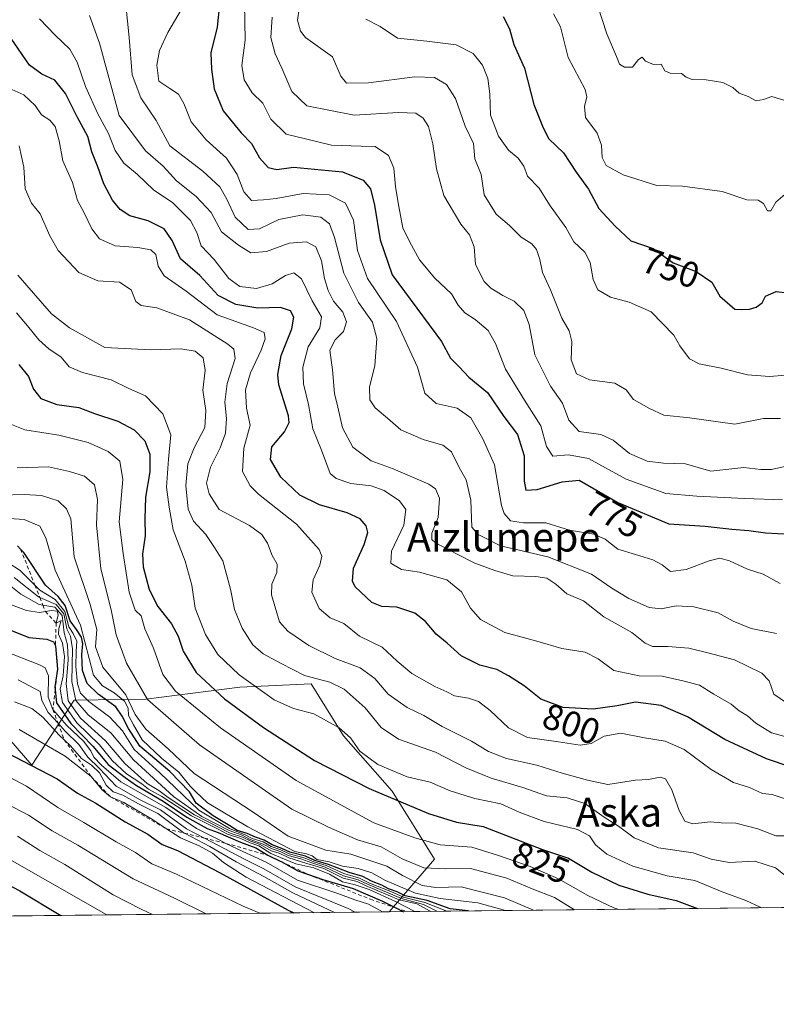
# Model space of a CAD drawing. Units: metres. Extents: x 573140 to 576568, y 4747328 to 4749679.
# Drawn here: x 575419 to 575628, y 4747328 to 4747601 of the extents above; entities that cross this region are included whole.
import ezdxf
from ezdxf.enums import TextEntityAlignment as Align

# ---------------------------------------------------------------- set-up
doc = ezdxf.new("R2010")
doc.units = ezdxf.units.M
doc.header["$MEASUREMENT"] = 0
doc.linetypes.add('DGN Style 2', pattern=[1.6480167562047852, 0.988810053722871, -0.6592067024819142])
for name, color, linetype, lineweight in [('Arbolado forestal CxS', 92, 'Continuous', 0), ('Comarca CxS', 21, 'Continuous', 0), ('Comunidad Autónoma CxS', 142, 'Continuous', 0), ('Curva de nivel maestra', 30, 'Continuous', 30), ('Curva de nivel normal', 30, 'Continuous', 0), ('Escarpado lineal', 30, 'DGN Style 2', 0), ('Espacio natural protegido CxS', 121, 'Continuous', 0), ('Municipio CxS', 4, 'Continuous', 0), ('Provincia CxS', 1, 'Continuous', 0), ('Roquedo CxS', 135, 'Continuous', 0), ('Rótulo de curva de nivel directora', 7, 'Continuous', 0), ('Texto cartográfico', 7, 'Continuous', 0)]:
    doc.layers.add(name, color=color, linetype=linetype, lineweight=lineweight)
doc.styles.add('Style-Arial', font='txt')

# ---------------------------------------------------------------- blocks, each defined once
blk = doc.blocks.new('*U12')
at = {"layer": 'Arbolado forestal CxS', "color": 92, "linetype": 'Continuous', "lineweight": 0}
blk.add_polyline3d([(576568.2300000004, 4747365.060000001, 810.9220999999961), (575521.0675999997, 4747353.6809, 870.170499999993), (575533.5661000004, 4747368.262, 831.2997000000032), (575521.8872999996, 4747387.128500001, 821.9429999999993), (575508.4117000002, 4747402.4014, 819.8016000000061), (575499.4278999995, 4747416.775900001, 814.8044999999984), (575479.6633000001, 4747415.877699999, 820.9536999999983), (575453.6719000004, 4747412.592499999, 835.0776999999945), (575433.8453000002, 4747412.284499999, 862.3842000000004), (575422.1659000004, 4747394.3167, 899.5678000000044), (575405.2311000006, 4747413.761499999, 889.9673999999941)], dxfattribs=at)

msp = doc.modelspace()

# ---------------------------------------------------------------- linework, layer by layer
at = {"layer": 'Arbolado forestal CxS', "color": 92, "linetype": 'Continuous', "lineweight": 0, "extrusion": (0.0556599893717824, 0.000604834270958894, 0.9984495980061477), "elevation": 35773.68049366518, "flags": 128}
msp.add_lwpolyline([(4740819.833141902, -626398.1769631384), (4740819.833141902, -626050.9408398556)], dxfattribs=at)
at = {"layer": 'Arbolado forestal CxS', "color": 92, "linetype": 'Continuous', "lineweight": 0}
msp.add_polyline3d([(575521.0676999995, 4747353.681, 870.1698999999935), (575533.5661000004, 4747368.262, 831.2997000000032), (575521.8872999996, 4747387.128500001, 821.9429999999993), (575508.4117000002, 4747402.4014, 819.8016000000061), (575499.4278999995, 4747416.775900001, 814.8044999999984), (575479.6633000001, 4747415.877699999, 820.9536999999983), (575453.6719000004, 4747412.592499999, 835.0776999999945), (575433.8453000002, 4747412.284499999, 862.3842000000004), (575422.1659000004, 4747394.3167, 899.5678000000044), (575405.2311000006, 4747413.761499999, 889.9673999999941)], dxfattribs=at)
at = {"layer": 'Comarca CxS', "color": 21, "linetype": 'Continuous', "lineweight": 0, "flags": 128}
msp.add_lwpolyline([(575901.6455505105, 4747357.8164581), (574600.9894160202, 4747343.681644756), (574600.9860081389, 4747343.682831498), (573433.5775843444, 4747330.996806589), (573165.150000557, 4747328.079982487), (573154.5920999993, 4748317.746), (573140.4700005561, 4749641.509982461), (574284.7888592005, 4749653.952374906), (574782.3801748462, 4749659.362738051), (574955.6176010012, 4749661.246362129), (574961.2285069401, 4749661.307388584), (576542.4300005818, 4749678.499982463), (576556.7958000008, 4748390.3429), (576559.6156308824, 4748137.495154538), (576568.2300005824, 4747365.059982486)], close=True, dxfattribs=at)
at = {"layer": 'Comunidad Autónoma CxS', "color": 142, "linetype": 'Continuous', "lineweight": 0, "flags": 128}
msp.add_lwpolyline([(575901.6455505105, 4747357.8164581), (574600.9894160202, 4747343.681644756), (574600.9860081389, 4747343.682831498), (573433.5775843444, 4747330.996806589), (573165.150000557, 4747328.079982487), (573154.5920999993, 4748317.746), (573140.4700005561, 4749641.509982461), (574284.7888592005, 4749653.952374906), (574782.3801748462, 4749659.362738051), (574955.6176010012, 4749661.246362129), (574961.2285069401, 4749661.307388584), (576542.4300005818, 4749678.499982463), (576556.7958000008, 4748390.3429), (576559.6156308824, 4748137.495154538), (576568.2300005824, 4747365.059982486)], close=True, dxfattribs=at)
at = {"layer": 'Curva de nivel maestra', "color": 30, "linetype": 'Continuous', "lineweight": 30, "flags": 128}
for points, elevation in [([(575474.0800000001, 4747604.870100001), (575473.3799999999, 4747598.6501), (575471.6399999997, 4747591.520099999), (575471.8099999996, 4747587.020099999), (575472.6200000001, 4747581.5101), (575475.0899999999, 4747575.4001), (575480.04, 4747569.350099999), (575482.9100000003, 4747566.4001), (575485.1100000005, 4747562.4301), (575487.5599999996, 4747559.720100001), (575489.9800000004, 4747559.200099999), (575494.5899999999, 4747559.800100001), (575508.0899999999, 4747558.590100001), (575513.8300000001, 4747556.280099999), (575515.8600000005, 4747553.860099999), (575516.9600000001, 4747549.300100001), (575518.54, 4747539.7601), (575521.8300000001, 4747530.020099999), (575535.4900000002, 4747511.5601), (575538, 4747506.9301), (575540.4199999999, 4747504.5801), (575543.0499999998, 4747501.7401), (575548.2800000003, 4747497.4801), (575552.79, 4747490.8201), (575556.5199999996, 4747485.840100001), (575558.3700000001, 4747479.890100001), (575558.3499999996, 4747472.920100001), (575558.8499999996, 4747470.420100001), (575561.9600000001, 4747470.620100001), (575568.8700000001, 4747472.700099999), (575573.6100000005, 4747473.1801), (575584.3099999996, 4747467.050100001), (575598.3899999997, 4747461.100099999), (575608.4500000002, 4747460.420100001), (575615.8899999997, 4747459.640100001), (575620.5899999999, 4747459.270099999), (575625.1500000004, 4747458.620100001), (575631.9500000002, 4747458.200099999)], 775), ([(575552.5800000001, 4747601.540100001), (575554.3499999996, 4747598.140100001), (575555.5599999996, 4747593.8201), (575558.4600000001, 4747587.220100001), (575561.0800000001, 4747577.1501), (575563.6399999997, 4747570.780099999), (575565.25, 4747567.720100001), (575569.2300000004, 4747563.780099999), (575572.7699999996, 4747558.460100001), (575576.2100000001, 4747553.800100001), (575579.0099999999, 4747548.360099999), (575583.5800000001, 4747543.520099999), (575587.9100000003, 4747539.4801), (575594.0999999996, 4747537.350099999), (575599.5899999999, 4747533.360099999), (575605.9800000004, 4747531.0001), (575610.2699999996, 4747528.040100001), (575612.5199999996, 4747524.090100001), (575616.7199999997, 4747520.550100001), (575618.5999999996, 4747520.470100001), (575620.7300000004, 4747520.520099999), (575622.6200000001, 4747521.050100001), (575624.29, 4747522.2601), (575625.2100000001, 4747524.100099999), (575628.0899999999, 4747525.4301), (575631.1900000004, 4747525.0601)], 750), ([(575632.2800000003, 4747393.770099999), (575625.4100000003, 4747396.0101), (575613.9500000002, 4747401.380100001), (575603.5499999998, 4747407.630100001), (575596.2599999999, 4747410.8201), (575589.2300000004, 4747411.700099999), (575584.1299999999, 4747410.690099999), (575577.5199999996, 4747409.8201), (575569.1600000003, 4747410.280099999), (575562.9600000001, 4747412.520099999), (575558.4100000003, 4747416.2501), (575554, 4747418.9801), (575550.8200000003, 4747420.7301), (575546.0700000003, 4747421.9801), (575540.9600000001, 4747424.540100001), (575537.0700000003, 4747428.0601), (575534.0099999999, 4747430.590100001), (575531.04, 4747434.040100001), (575528.0899999999, 4747436.340100001), (575523.1699999999, 4747438.0601), (575519.0300000003, 4747438.1801), (575516.1799999997, 4747439.350099999), (575511.5999999996, 4747443.6801), (575510.8399999999, 4747445.2601), (575511.1399999997, 4747448.800100001), (575514.1299999999, 4747455.4001), (575515.1399999997, 4747458.710100001), (575514.6600000003, 4747460.5601), (575512.9699999997, 4747462.520099999), (575509.3600000005, 4747464.190099999), (575501.7300000004, 4747466.3201), (575496.2599999999, 4747469.040100001), (575491, 4747474.050100001), (575488.1699999999, 4747478.9001), (575488.5199999996, 4747482.450099999), (575492.04, 4747486.540100001), (575493.3200000003, 4747489.140100001), (575493.1500000004, 4747491.0001), (575490.5, 4747499.620100001), (575490.2000000002, 4747502.420100001), (575491.1100000005, 4747507.6601), (575494.0899999999, 4747515.0601), (575494.6799999997, 4747518.300100001), (575493.75, 4747520.030099999), (575490.9199999999, 4747520.960100001), (575484.7100000001, 4747520.8301), (575478.5499999998, 4747521.8201), (575473.7400000002, 4747524.300100001), (575468.6500000004, 4747529.870100001), (575463.3099999996, 4747534.470100001), (575460.9299999997, 4747539.5601), (575458.7599999999, 4747542.770099999), (575454.3600000005, 4747545.0101), (575449.25, 4747546.340100001), (575446.54, 4747548.140100001), (575444.4600000001, 4747550.690099999), (575442.0199999996, 4747555.2601), (575440.3600000005, 4747559.9801), (575438.7800000003, 4747564.100099999), (575437.5999999996, 4747568.3301), (575434.6399999997, 4747573.7601), (575431.4600000001, 4747580.210100001), (575428.54, 4747583.970100001), (575424.8600000005, 4747585.620100001), (575421.4900000002, 4747588.130100001), (575416.3700000001, 4747595.4301)], 800), ([(575418.5, 4747505.2501), (575421.2400000002, 4747501.920100001), (575422.6399999997, 4747498.360099999), (575424.5999999996, 4747495.7601), (575429.0700000003, 4747494.110099999), (575435.1699999999, 4747493.280099999), (575439.4800000004, 4747491.640100001), (575445.9100000003, 4747489.520099999), (575450.4199999999, 4747487.100099999), (575453.3600000005, 4747484.0601), (575454.7800000003, 4747480.4101), (575454.7699999996, 4747475.540100001), (575453.6100000005, 4747468.470100001), (575453.3700000001, 4747462.470100001), (575453.5300000003, 4747457.8101), (575452.7400000002, 4747452.8201), (575452.9699999997, 4747449.210100001), (575454.6299999999, 4747442.890100001), (575457.04, 4747438.1801), (575460.7400000002, 4747433.370100001), (575462.6200000001, 4747430.0101), (575464, 4747425.850099999), (575467.5899999999, 4747419.9801), (575475.4400000004, 4747412.6801), (575486.2800000003, 4747404.690099999), (575500.3700000001, 4747395.620100001), (575515.4600000001, 4747387.8201), (575531.9400000004, 4747380.940099999), (575539.6900000004, 4747378.550100001), (575547.0499999998, 4747377.300100001), (575563.4400000004, 4747370.920100001), (575570.6200000001, 4747368.5801), (575577.1200000001, 4747364.6801), (575584.6200000001, 4747361.090100001), (575592.5599999996, 4747358.5701), (575600.4400000004, 4747356.8101), (575606.3225999996, 4747354.6075)], 825), ([(575542.9760999996, 4747353.919199999), (575542.8399999999, 4747353.940099999), (575537.9199999999, 4747354.5101), (575531.5199999996, 4747356.780099999), (575525.4800000004, 4747358.0801), (575523.25, 4747359.1801), (575520.7999999998, 4747360.0601), (575519.0300000003, 4747361.0701), (575516.1600000003, 4747362.210100001), (575513.7100000001, 4747363.420100001), (575509.9400000004, 4747364.530099999), (575504.25, 4747366.8301), (575500.4900000002, 4747367.9001), (575497.8799999999, 4747369.100099999), (575493.5700000003, 4747370.190099999), (575491.3600000005, 4747371.2401), (575488.6799999997, 4747372.190099999), (575486.4400000004, 4747373.5001), (575484.0199999996, 4747374.3201), (575481.7199999997, 4747375.4101), (575478.9600000001, 4747376.200099999), (575476.9500000002, 4747377.530099999), (575472.3200000003, 4747380.220100001), (575467.5999999996, 4747383.8101), (575465.7800000003, 4747386.9001), (575460.3399999999, 4747392.4901), (575452.04, 4747399.5101), (575448.8899999997, 4747404.4301), (575447.0899999999, 4747407.890100001), (575445.3899999997, 4747410.4801), (575440.4699999997, 4747413.920100001), (575437.4199999999, 4747416.890100001), (575436.1699999999, 4747420.460100001), (575435.9500000002, 4747424.970100001), (575436.2800000003, 4747427.920100001), (575435.8399999999, 4747429.7301), (575434.4900000002, 4747431.8301), (575432.7400000002, 4747434.2401), (575431.3499999996, 4747438.4801), (575429.4100000003, 4747440.9801), (575425.8700000001, 4747444.130100001), (575419.9199999999, 4747453.1501), (575419.0300000003, 4747454.090100001), (575418.1399999997, 4747455.030099999)], 850), ([(575412.2599999999, 4747433.220100001), (575421.2599999999, 4747429.6601), (575426.3200000003, 4747429.130100001), (575428.0899999999, 4747428.450099999), (575428.6799999997, 4747427.290100001), (575429.2599999999, 4747420.840100001), (575428.5300000003, 4747415.9301), (575428.6069, 4747415.1799), (575428.9800000004, 4747411.540100001), (575432.9400000004, 4747405.840100001), (575438.9900000002, 4747399.5601), (575443.2300000004, 4747394.460100001), (575447.9800000004, 4747390.880100001), (575451.1100000005, 4747388.6801), (575458.4600000001, 4747384.360099999), (575465, 4747379.9101), (575470.6100000005, 4747376.780099999), (575473.7300000004, 4747375.620100001), (575479.8799999999, 4747372.950099999), (575484.0899999999, 4747371.390100001), (575487.4600000001, 4747369.360099999), (575490.8899999997, 4747367.7501), (575491.1645000001, 4747367.597200001), (575495.79, 4747365.020099999), (575498.6695999998, 4747364.025599999), (575502.7100000001, 4747362.630100001), (575511.0700000003, 4747360.1601), (575519.1399999997, 4747356.620100001), (575522.8651000002, 4747354.782500001), (575525.0111999996, 4747353.723900001)], 875), ([(575412.5800000001, 4747399.0801), (575429.1900000004, 4747390.5101), (575434.7300000004, 4747386.5601), (575439.8899999997, 4747383.7501), (575447.9900000002, 4747378.600099999), (575454.2000000002, 4747375.200099999), (575458.2400000002, 4747372.350099999), (575462.4500000002, 4747370.690099999), (575474.0999999996, 4747364.5801), (575493.0599999996, 4747354.130100001), (575494.6525999998, 4747353.393999999)], 900), ([(575399.1699999999, 4747369.7501), (575418.8200000003, 4747359.470100001), (575430.1710000001, 4747352.693299999)], 925), ([(575525.0111999996, 4747353.723900001), (575525.0115999999, 4747353.7237)], 875), ([(575542.9776999997, 4747353.9189), (575542.9760999996, 4747353.919199999)], 850), ([(575606.3225999996, 4747354.6075), (575606.3230999997, 4747354.6073)], 825)]:
    msp.add_lwpolyline(points, dxfattribs=dict(at, elevation=elevation))
at = {"layer": 'Curva de nivel normal', "color": 30, "linetype": 'Continuous', "lineweight": 0, "flags": 128}
for points, elevation in [([(575630.2000000002, 4747578.350000001), (575626.9600000001, 4747579.449999999), (575624.5800000001, 4747578.550000001), (575622.5599999996, 4747578.199999999), (575620.4000000004, 4747579.42), (575617.8700000001, 4747580.34), (575616.1299999999, 4747581.859999999), (575613.3600000005, 4747583.279999999), (575608.7300000004, 4747584), (575604.8300000001, 4747584.08), (575603.2199999997, 4747584.779999999), (575601.9100000003, 4747585.82), (575598.7400000002, 4747585.850000001), (575597.3399999999, 4747586.550000001), (575596.2999999998, 4747588.359999999), (575594.1900000004, 4747588.25), (575591.9800000004, 4747589.220000001), (575591.0300000003, 4747590.34), (575590.0199999996, 4747589.689999999), (575588.3799999999, 4747587.57), (575586.1299999999, 4747587.5), (575584.75, 4747588.359999999), (575583.9299999997, 4747590.460000001), (575581.2599999999, 4747596.789999999), (575576.3899999997, 4747611.9)], 740), ([(575628.1699999999, 4747430.710000001), (575621.2300000004, 4747432.08), (575616.2199999997, 4747434.180000001), (575612.0899999999, 4747436.480000001), (575605.2999999998, 4747438.109999999), (575600.4299999997, 4747438.380000001), (575596.25, 4747437.59), (575593.0099999999, 4747437.930000001), (575587.3499999996, 4747440.439999999), (575582.6200000001, 4747443.32), (575576.9800000004, 4747447.130000001), (575564.9600000001, 4747451.970000001), (575551.8200000003, 4747455.050000001), (575545.6200000001, 4747458.130000001), (575543.9400000004, 4747460.220000001), (575543.6100000005, 4747467.680000001), (575542.3099999996, 4747473.27), (575540.4000000004, 4747476.689999999), (575538.2800000003, 4747480.99), (575535.8499999996, 4747482.91), (575530.4500000002, 4747484.480000001), (575524.2199999997, 4747487.130000001), (575520.5599999996, 4747490.359999999), (575517.1100000005, 4747493.26), (575515.6600000003, 4747495.460000001), (575515.6200000001, 4747499.060000001), (575517.0899999999, 4747504.800000001), (575517.6399999997, 4747512.41), (575516.3899999997, 4747516.960000001), (575512.5, 4747522.390000001), (575508.4400000004, 4747530.470000001), (575505.9299999997, 4747540.390000001), (575504.4900000002, 4747544.140000001), (575502.0800000001, 4747545.980000001), (575497.1200000001, 4747546.680000001), (575490.4699999997, 4747545.380000001), (575485.1500000004, 4747542.779999999), (575482.0199999996, 4747542.59), (575478.4500000002, 4747546), (575476.1200000001, 4747551.01), (575474.1900000004, 4747554.369999999), (575469.4199999999, 4747558.76), (575460.2800000003, 4747565.779999999), (575456.5599999996, 4747572.779999999), (575452.3399999999, 4747579.02), (575449.9199999999, 4747585.369999999), (575449.0999999996, 4747595.779999999), (575448.1900000004, 4747604.82)], 785), ([(575629.2300000004, 4747444.560000001), (575624.5599999996, 4747447.210000001), (575620.2300000004, 4747448.58), (575615.2300000004, 4747450.83), (575612.5599999996, 4747451.59), (575609.5599999996, 4747450.850000001), (575603.2300000004, 4747448.42), (575598.8899999997, 4747447.9), (575596.5599999996, 4747449.730000001), (575594, 4747451.17), (575589.2100000001, 4747452.609999999), (575584.2699999996, 4747454.050000001), (575580.8200000003, 4747456.859999999), (575577.6699999999, 4747458.25), (575570.9299999997, 4747459.380000001), (575564.4000000004, 4747461.42), (575558.2400000002, 4747461.380000001), (575554.6200000001, 4747461.960000001), (575552.8200000003, 4747463.92), (575552.0800000001, 4747466.189999999), (575550.1600000003, 4747477.42), (575546.9400000004, 4747484.65), (575543.6399999997, 4747490.42), (575539.8600000005, 4747493.15), (575534.0499999998, 4747494.42), (575530.8799999999, 4747497.27), (575528.8600000005, 4747504.5), (575523.0499999998, 4747517.130000001), (575515, 4747529), (575512.29, 4747536.800000001), (575511.1699999999, 4747545.130000001), (575508.9500000002, 4747549.859999999), (575504.4400000004, 4747552.199999999), (575497.25, 4747552.560000001), (575489.7300000004, 4747551.140000001), (575486.2300000004, 4747550.76), (575482.9100000003, 4747550.59), (575480.8300000001, 4747552.980000001), (575478.9199999999, 4747557.84), (575475.9699999997, 4747562.359999999), (575470.3799999999, 4747567.369999999), (575466.2000000002, 4747572.359999999), (575464.2400000002, 4747577.460000001), (575462.7400000002, 4747580.050000001), (575460.2999999998, 4747581.630000001), (575457.25, 4747583.640000001), (575456.7100000001, 4747588.039999999), (575457.5, 4747592.15), (575459.7599999999, 4747597.119999999), (575464.3799999999, 4747604.970000001)], 780), ([(575481.0099999999, 4747605.119999999), (575481.1299999999, 4747595), (575480.2699999996, 4747587.980000001), (575480.8600000005, 4747583.980000001), (575483.1399999997, 4747580.42), (575486.04, 4747577.529999999), (575488.29, 4747573.17), (575492.5499999998, 4747568.949999999), (575497.8499999996, 4747567.67), (575505.0599999996, 4747565.9), (575513.25, 4747565.65), (575517.1100000005, 4747565.57), (575520.8200000003, 4747563.050000001), (575522.3499999996, 4747559.609999999), (575522.7300000004, 4747554.460000001), (575523.6500000004, 4747549.460000001), (575524.7599999999, 4747543.08), (575526.6600000003, 4747539.26), (575529.4100000003, 4747534.220000001), (575533.6200000001, 4747529.08), (575538.2300000004, 4747524.789999999), (575540.0899999999, 4747521.65), (575541.9400000004, 4747519.5), (575544.8099999996, 4747517.710000001), (575548.3899999997, 4747514.630000001), (575550.4500000002, 4747511.02), (575553.2400000002, 4747503.930000001), (575558.4400000004, 4747495.300000001), (575563.0199999996, 4747488.230000001), (575564.5999999996, 4747482.52), (575566.2999999998, 4747479.84), (575570.6799999997, 4747480.25), (575576.1399999997, 4747479.180000001), (575586.6100000005, 4747473.49), (575597.5599999996, 4747469.51), (575606.1900000004, 4747468.779999999), (575619.4199999999, 4747468.15), (575629.8600000005, 4747467.76)], 770), ([(575629.3399999999, 4747490.26), (575624.6100000005, 4747490.27), (575616.6600000003, 4747488.74), (575604.1399999997, 4747490.480000001), (575597.04, 4747491.189999999), (575593.0300000003, 4747493.039999999), (575588.6399999997, 4747495.550000001), (575586.6399999997, 4747498.220000001), (575583.4400000004, 4747500.01), (575576.4199999999, 4747500.99), (575572.8399999999, 4747502.67), (575571.4199999999, 4747506.49), (575571.5800000001, 4747511.539999999), (575570.8200000003, 4747514.51), (575568.8399999999, 4747518.07), (575565.7000000002, 4747525.930000001), (575563.4500000002, 4747530.680000001), (575562.6900000004, 4747534.25), (575561.79, 4747537.02), (575560.5199999996, 4747538.600000001), (575557.5199999996, 4747540.5), (575554.2999999998, 4747543.710000001), (575550.6299999999, 4747546.859999999), (575547.3300000001, 4747552.15), (575546.4400000004, 4747557.800000001), (575544.7400000002, 4747562.189999999), (575544.3200000003, 4747566.369999999), (575542.0899999999, 4747571.189999999), (575539.3899999997, 4747578.9), (575536.9199999999, 4747582.699999999), (575533.5599999996, 4747584.66), (575528.1299999999, 4747584.83), (575515.2699999996, 4747583.180000001), (575509.1699999999, 4747583.130000001), (575507.6799999997, 4747585.02), (575505.3399999999, 4747590.380000001), (575497.9000000004, 4747595.779999999), (575496.4800000004, 4747597.5), (575495.6600000003, 4747600.529999999), (575496.1200000001, 4747603.66)], 760), ([(575632.5599999996, 4747401.66), (575626.79, 4747403.279999999), (575622.4500000002, 4747405.92), (575620.2100000001, 4747407.9), (575617.9000000004, 4747409.300000001), (575615.7100000001, 4747411.199999999), (575610.9000000004, 4747413.970000001), (575606.9199999999, 4747416.390000001), (575602.3200000003, 4747417.619999999), (575596.5599999996, 4747418.960000001), (575590.2000000002, 4747419.01), (575583.1500000004, 4747420.480000001), (575578.8300000001, 4747423.730000001), (575575.2999999998, 4747425.560000001), (575568.8300000001, 4747426.560000001), (575561.9000000004, 4747428.65), (575553.04, 4747431.060000001), (575546.2699999996, 4747434.600000001), (575543.4900000002, 4747437.74), (575541.0700000003, 4747442.32), (575537, 4747445.58), (575529.4600000001, 4747447.76), (575524.4199999999, 4747448.49), (575521.4500000002, 4747450.180000001), (575521.7100000001, 4747453.560000001), (575525.1200000001, 4747460.699999999), (575525.6299999999, 4747465.050000001), (575523.8799999999, 4747467.5), (575519.6600000003, 4747470.34), (575516.0099999999, 4747471.609999999), (575510.4400000004, 4747472.25), (575506.3399999999, 4747473.680000001), (575504.7400000002, 4747475.060000001), (575502.2599999999, 4747481.460000001), (575499.8600000005, 4747487.380000001), (575498.6900000004, 4747494.17), (575497.3600000005, 4747499.859999999), (575497.0999999996, 4747504.470000001), (575498.6200000001, 4747510.119999999), (575501.79, 4747515.380000001), (575502.2599999999, 4747518.449999999), (575499.7000000002, 4747522.800000001), (575496.7699999996, 4747528.91), (575494.5999999996, 4747530.59), (575492.3399999999, 4747529.859999999), (575488.5999999996, 4747527.57), (575484.3399999999, 4747526.279999999), (575479.7000000002, 4747526.800000001), (575476.6500000004, 4747529.02), (575472.6200000001, 4747534.26), (575468.9800000004, 4747538.100000001), (575467.8099999996, 4747541.800000001), (575466.0499999998, 4747545.039999999), (575461.1200000001, 4747550), (575455.8099999996, 4747553.58), (575451.3399999999, 4747557.77), (575447.6100000005, 4747560.980000001), (575445.1500000004, 4747564.430000001), (575443.3399999999, 4747569.16), (575440.4299999997, 4747574.65), (575437.0300000003, 4747582.199999999), (575434.7100000001, 4747588.960000001), (575432.6200000001, 4747592.49), (575428.6100000005, 4747596.380000001), (575424.2199999997, 4747600.92)], 795), ([(575438.0499999998, 4747601.83), (575440.8700000001, 4747594.15), (575446.2699999996, 4747574.130000001), (575453.5999999996, 4747564.380000001), (575458.4500000002, 4747560.130000001), (575462.1900000004, 4747556.039999999), (575467.6299999999, 4747551.680000001), (575471.7599999999, 4747547.310000001), (575474.6100000005, 4747541.949999999), (575479.29, 4747538.26), (575482.7699999996, 4747536.09), (575487.0700000003, 4747536.529999999), (575493.3799999999, 4747538.800000001), (575498.1600000003, 4747539.189999999), (575500.7300000004, 4747537.83), (575502.3399999999, 4747533.92), (575503.1600000003, 4747529.060000001), (575504.1200000001, 4747525.67), (575505.6200000001, 4747522.74), (575508.1799999997, 4747519.680000001), (575509.2400000002, 4747517.039999999), (575508.3499999996, 4747514.380000001), (575506.04, 4747512.08), (575504.6299999999, 4747509.15), (575505.3200000003, 4747503.720000001), (575505.8600000005, 4747497.140000001), (575506.8099999996, 4747493.359999999), (575508.1399999997, 4747487.689999999), (575510.9900000002, 4747482.33), (575516.0700000003, 4747478.5), (575522.1200000001, 4747476.34), (575532.0199999996, 4747472.08), (575533.8300000001, 4747470.789999999), (575534.9500000002, 4747468.189999999), (575534.5899999999, 4747462.869999999), (575532.79, 4747458.550000001), (575532.8600000005, 4747456.74), (575533.8300000001, 4747455.869999999), (575539.8600000005, 4747452.730000001), (575544.7400000002, 4747450.210000001), (575550.2300000004, 4747448.199999999), (575555.2400000002, 4747446.66), (575561.5700000003, 4747446.560000001), (575564.6600000003, 4747446.029999999), (575567.1200000001, 4747444.369999999), (575570.1799999997, 4747441.76), (575574.8200000003, 4747439.74), (575580.3899999997, 4747435.32), (575588.1399999997, 4747431.060000001), (575591.8300000001, 4747428.09), (575593.9000000004, 4747427.16), (575598.1500000004, 4747427.180000001), (575603.9800000004, 4747426.65), (575608.7999999998, 4747425.470000001), (575616.6100000005, 4747423.439999999), (575624.1299999999, 4747419.75), (575626.1600000003, 4747417.600000001), (575627.4900000002, 4747413.960000001), (575632.7699999996, 4747410.310000001)], 790), ([(575630.5599999996, 4747476.960000001), (575626.8600000005, 4747476.140000001), (575623.9199999999, 4747476.15), (575619.1399999997, 4747476.67), (575610.0700000003, 4747475.65), (575603.0499999998, 4747477.75), (575596.9500000002, 4747477.880000001), (575592.3799999999, 4747478.460000001), (575587.5099999999, 4747480.600000001), (575583.0499999998, 4747484.220000001), (575579.5700000003, 4747485.800000001), (575573.5899999999, 4747486.680000001), (575570.7000000002, 4747489.83), (575568.9900000002, 4747494.539999999), (575565.6600000003, 4747499.230000001), (575561.3600000005, 4747507.869999999), (575559.7699999996, 4747516.300000001), (575558.2599999999, 4747520.16), (575555.5700000003, 4747522.789999999), (575552.4500000002, 4747524.34), (575549.2000000002, 4747526.350000001), (575547.2999999998, 4747528.210000001), (575544.8799999999, 4747532.859999999), (575544.54, 4747537.779999999), (575543.2300000004, 4747541.119999999), (575540.8600000005, 4747544.060000001), (575536.1399999997, 4747552.029999999), (575534.1600000003, 4747559.380000001), (575533.0999999996, 4747566.32), (575531.9299999997, 4747571.060000001), (575530.4699999997, 4747573.439999999), (575528.4299999997, 4747574.76), (575523.5899999999, 4747574.949999999), (575511.3600000005, 4747574.279999999), (575498.2199999997, 4747576.83), (575494.04, 4747580.800000001), (575491.3300000001, 4747587.26), (575489.4299999997, 4747591.199999999), (575488.2800000003, 4747595.75), (575488.6600000003, 4747601.33)], 765), ([(575630.8099999996, 4747502.220000001), (575626.2699999996, 4747501.880000001), (575620.1900000004, 4747502.359999999), (575612.9199999999, 4747504.17), (575606.8300000001, 4747505.41), (575604.1699999999, 4747506.75), (575601.4699999997, 4747510.380000001), (575599.79, 4747513.369999999), (575593.54, 4747519.75), (575587.4600000001, 4747522.439999999), (575582.2599999999, 4747523.83), (575578.8099999996, 4747525.91), (575577.4400000004, 4747528.76), (575576.6399999997, 4747533.460000001), (575575.1399999997, 4747536.310000001), (575572.1600000003, 4747539.210000001), (575569.8899999997, 4747543.100000001), (575565.3499999996, 4747549.439999999), (575562.5499999998, 4747554), (575559.3300000001, 4747557.350000001), (575558.3300000001, 4747560.109999999), (575556.6799999997, 4747562.34), (575554.04, 4747564.51), (575551.3099999996, 4747568.460000001), (575549.0599999996, 4747574.199999999), (575548.8399999999, 4747580.130000001), (575548.3700000001, 4747584.41), (575546.8399999999, 4747588.08), (575544.2800000003, 4747591.350000001), (575539.5899999999, 4747593.699999999), (575531.4000000004, 4747594.720000001), (575523.3700000001, 4747595.539999999), (575518.5700000003, 4747598.82), (575514.5700000003, 4747600.83)], 755), ([(575566.5, 4747602.34), (575568.4600000001, 4747598.699999999), (575570.5899999999, 4747590.17), (575575.2599999999, 4747581.34), (575575.6799999997, 4747579.32), (575575.0599999996, 4747576.619999999), (575575.3899999997, 4747573.619999999), (575578.5899999999, 4747569.26), (575579.8099999996, 4747565.91), (575580.0099999999, 4747562.51), (575581.0800000001, 4747560.289999999), (575585.7400000002, 4747557.689999999), (575595.0599999996, 4747554.779999999), (575602.1900000004, 4747554.550000001), (575613.2199999997, 4747553.100000001), (575620, 4747550.779999999), (575623.1200000001, 4747550.689999999), (575624.5999999996, 4747549.83), (575625.6900000004, 4747547.789999999), (575626.6200000001, 4747547.77), (575628, 4747550.140000001), (575632.54, 4747554.060000001)], 745), ([(575630.9199999999, 4747384.890000001), (575626.9900000002, 4747386.140000001), (575624.2999999998, 4747386.480000001), (575620.7300000004, 4747388.109999999), (575616.2699999996, 4747389.460000001), (575610.1200000001, 4747393.109999999), (575602.6500000004, 4747398.640000001), (575597.3600000005, 4747400.949999999), (575591.6699999999, 4747401.850000001), (575585.1299999999, 4747403.15), (575580.5599999996, 4747402.32), (575576.9000000004, 4747400.279999999), (575573.9000000004, 4747399.779999999), (575567.8399999999, 4747400.779999999), (575559.29, 4747401.99), (575554.0599999996, 4747404.640000001), (575549, 4747409.4), (575545.7400000002, 4747411.939999999), (575542.9400000004, 4747412.859999999), (575539.1299999999, 4747413.460000001), (575536.9400000004, 4747414.600000001), (575533.6600000003, 4747416.08), (575527.3399999999, 4747419.640000001), (575523.2000000002, 4747423.07), (575519.0499999998, 4747426.970000001), (575512.7699999996, 4747430.01), (575508.5099999999, 4747433.52), (575504.7400000002, 4747435.119999999), (575501.6299999999, 4747437.65), (575499.5999999996, 4747442.180000001), (575500, 4747445.630000001), (575501.8200000003, 4747449.66), (575502.3799999999, 4747452.140000001), (575501.6799999997, 4747454.029999999), (575495.3799999999, 4747461.029999999), (575484.8899999997, 4747469.34), (575482.54, 4747471.66), (575480.4500000002, 4747475.600000001), (575480.8300000001, 4747482.050000001), (575482.5700000003, 4747488.460000001), (575481.5700000003, 4747493.130000001), (575481.2199999997, 4747498.180000001), (575482.6200000001, 4747502.869999999), (575485.6299999999, 4747509.189999999), (575486.7199999997, 4747512.34), (575486.4699999997, 4747514.029999999), (575483.5, 4747515.4), (575473.4000000004, 4747518.99), (575464.7999999998, 4747525.49), (575458.79, 4747529.800000001), (575457.0599999996, 4747532.470000001), (575456.4900000002, 4747535.640000001), (575455.0899999999, 4747536.980000001), (575451.4900000002, 4747537.619999999), (575445.1500000004, 4747538.09), (575440.8200000003, 4747540.050000001), (575438.7100000001, 4747542.74), (575436.6200000001, 4747547.24), (575434.7800000003, 4747550.600000001), (575433.3799999999, 4747555.59), (575430.7300000004, 4747561.600000001), (575429.7000000002, 4747567.15), (575428.5999999996, 4747571.08), (575427.0899999999, 4747572.869999999), (575424.8300000001, 4747574.380000001), (575423.0499999998, 4747576.930000001), (575419.9600000001, 4747579.850000001), (575414.9199999999, 4747582.109999999)], 805), ([(575630.5599999996, 4747374.710000001), (575627.9900000002, 4747374.710000001), (575623, 4747376.66), (575617, 4747378.199999999), (575612.8899999997, 4747378.350000001), (575609.8300000001, 4747378.619999999), (575605.0300000003, 4747378.09), (575602.8700000001, 4747378.800000001), (575601.2599999999, 4747381.76), (575599.2199999997, 4747387.42), (575597.5199999996, 4747390.52), (575596.0099999999, 4747390.980000001), (575592.8200000003, 4747390.34), (575589.2100000001, 4747390.17), (575581.5599999996, 4747388.980000001), (575575.9000000004, 4747390.17), (575568.9000000004, 4747392.08), (575561.8799999999, 4747394.32), (575553.4600000001, 4747396.09), (575548.5, 4747398.08), (575543.7999999998, 4747400.890000001), (575535.6600000003, 4747404.960000001), (575530.6200000001, 4747408.039999999), (575525.9600000001, 4747410.210000001), (575520.75, 4747413.99), (575517.04, 4747418.289999999), (575513, 4747421.25), (575506.1100000005, 4747423.859999999), (575498.7699999996, 4747427.380000001), (575492.9699999997, 4747431.390000001), (575490.6900000004, 4747433.980000001), (575488.4199999999, 4747441.480000001), (575488.5199999996, 4747444.439999999), (575489.9699999997, 4747447.600000001), (575490.0199999996, 4747449.91), (575488.6200000001, 4747452.380000001), (575487.3799999999, 4747455.789999999), (575485.79, 4747458.180000001), (575482.3300000001, 4747460.600000001), (575474.0199999996, 4747465.100000001), (575471.1699999999, 4747469.42), (575470.4600000001, 4747472.34), (575471.54, 4747476.82), (575474.2300000004, 4747482.109999999), (575475.7699999996, 4747486.189999999), (575476.0099999999, 4747490.26), (575475.5199999996, 4747494.810000001), (575476.1600000003, 4747499.980000001), (575478.3700000001, 4747506.890000001), (575478.0499999998, 4747509.430000001), (575476.3799999999, 4747510.84), (575465.7400000002, 4747517.539999999), (575456.7300000004, 4747520.939999999), (575452.3799999999, 4747521.529999999), (575450.9600000001, 4747522.680000001), (575449.6399999997, 4747525.880000001), (575446.4000000004, 4747528.050000001), (575440.3700000001, 4747528.34), (575435.1399999997, 4747530.680000001), (575429.3799999999, 4747536.800000001), (575427.1100000005, 4747540.859999999), (575424.4800000004, 4747546.91), (575422.0499999998, 4747549.92), (575420.2999999998, 4747553.84), (575419.9299999997, 4747559.84), (575418.6500000004, 4747565.76)], 810), ([(575418.2599999999, 4747529.930000001), (575427.5899999999, 4747519.210000001), (575432.5700000003, 4747515.32), (575442.3799999999, 4747509.939999999), (575455.0999999996, 4747509.32), (575463.3300000001, 4747509.560000001), (575467.3799999999, 4747508.939999999), (575469.54, 4747507.100000001), (575470.1299999999, 4747503.680000001), (575469.4199999999, 4747498.140000001), (575470.3200000003, 4747492.49), (575470, 4747487.800000001), (575467.0300000003, 4747482.130000001), (575465.2800000003, 4747477.689999999), (575464.7400000002, 4747471.720000001), (575465.4400000004, 4747465.119999999), (575466.9000000004, 4747461.810000001), (575470.2999999998, 4747458.16), (575472.7300000004, 4747454.550000001), (575474.9699999997, 4747450.83), (575477.0999999996, 4747443.050000001), (575478.2599999999, 4747437.42), (575480.3799999999, 4747432.199999999), (575483.2800000003, 4747427.57), (575486.1799999997, 4747425.08), (575491.1799999997, 4747422.42), (575497.5599999996, 4747419.130000001), (575504.5599999996, 4747417.27), (575508.5899999999, 4747415.32), (575514.4100000003, 4747410.15), (575518.79, 4747404.730000001), (575523.6200000001, 4747401.480000001), (575533.8200000003, 4747397.890000001), (575542.2400000002, 4747393.560000001), (575549.2599999999, 4747390.720000001), (575558, 4747388.109999999), (575564.5999999996, 4747385.800000001), (575570.2699999996, 4747385.230000001), (575575.1799999997, 4747383.65), (575580.8200000003, 4747379.75), (575584.4800000004, 4747377.390000001), (575588.8399999999, 4747374.16), (575595.5599999996, 4747371.4), (575605.1100000005, 4747370.02), (575610.0899999999, 4747368.289999999), (575615.1299999999, 4747367.32), (575622.25, 4747367.699999999), (575627.9299999997, 4747365.850000001), (575632.3899999997, 4747362.359999999)], 815), ([(575417.8799999999, 4747519.5), (575420.9600000001, 4747515.91), (575424.0300000003, 4747512.08), (575426.8499999996, 4747509.560000001), (575430.2599999999, 4747507.220000001), (575432.4600000001, 4747504.550000001), (575436.1500000004, 4747503.029999999), (575444.0800000001, 4747500.949999999), (575449.0199999996, 4747498.58), (575453.5800000001, 4747496.58), (575458.3499999996, 4747491.529999999), (575460.6399999997, 4747485.779999999), (575459.9299999997, 4747479.050000001), (575459.3799999999, 4747471.279999999), (575460.1399999997, 4747465.710000001), (575461.2400000002, 4747459.430000001), (575464.5700000003, 4747450.810000001), (575466.3799999999, 4747444.15), (575467.2999999998, 4747437.77), (575470.2000000002, 4747430.42), (575473.6399999997, 4747424.880000001), (575479.54, 4747419.27), (575489.1600000003, 4747412.390000001), (575494.5599999996, 4747409.960000001), (575500.2000000002, 4747408.480000001), (575507.2199999997, 4747404.66), (575510.3399999999, 4747401.810000001), (575512.9000000004, 4747398.189999999), (575517.8700000001, 4747394.51), (575525.9800000004, 4747391.09), (575532.4000000004, 4747389.58), (575537.8799999999, 4747387.199999999), (575544.7300000004, 4747385.029999999), (575551.9000000004, 4747383.619999999), (575556.9699999997, 4747381.27), (575563.8799999999, 4747378.66), (575573.1200000001, 4747376.52), (575576.4900000002, 4747374.75), (575578.0999999996, 4747372.26), (575581.2199999997, 4747369.680000001), (575588.4900000002, 4747366.289999999), (575597.9400000004, 4747363.640000001), (575605.5899999999, 4747362.359999999), (575613.2000000002, 4747359.220000001), (575619.6799999997, 4747356.800000001), (575623.7300000004, 4747354.960000001), (575624.0580000002, 4747354.800000001)], 820), ([(575416.5300000003, 4747488.640000001), (575420.1900000004, 4747487.140000001), (575429.5899999999, 4747485.65), (575437.7000000002, 4747483.59), (575443.25, 4747481.140000001), (575446.5199999996, 4747478.42), (575447.3099999996, 4747473.350000001), (575446.3399999999, 4747461.680000001), (575447.4299999997, 4747452.890000001), (575449.0599999996, 4747442.210000001), (575450.6900000004, 4747437.17), (575452.4100000003, 4747435.65), (575453.3899999997, 4747432.060000001), (575455.8200000003, 4747426.67), (575458.3899999997, 4747419.359999999), (575461.9199999999, 4747414.76), (575474.3499999996, 4747404.58), (575495.2599999999, 4747390.07), (575516.7400000002, 4747378.33), (575528.1699999999, 4747374.180000001), (575535.0999999996, 4747372.27), (575543.8700000001, 4747371.57), (575551.2400000002, 4747369.24), (575560.0800000001, 4747366.26), (575567.9100000003, 4747362.850000001), (575575.9800000004, 4747358.24), (575583.2199999997, 4747354.810000001), (575584.5683000004, 4747354.3709)], 830), ([(575418.0999999996, 4747476.65), (575426.7699999996, 4747476.859999999), (575432.5199999996, 4747475.560000001), (575436.7100000001, 4747474.27), (575439.4500000002, 4747471.869999999), (575440.29, 4747467.810000001), (575440.0199999996, 4747460.84), (575441.2599999999, 4747448.630000001), (575444.0800000001, 4747437.279999999), (575445.4800000004, 4747430.369999999), (575448.3300000001, 4747422.57), (575454.1399999997, 4747412.49), (575461.4000000004, 4747406.09), (575468.5599999996, 4747399.91), (575494.0599999996, 4747382.100000001), (575504.2400000002, 4747377.140000001), (575512.2999999998, 4747373.59), (575518.8300000001, 4747371.65), (575524.6600000003, 4747368.4), (575530.5800000001, 4747365.880000001), (575536.5700000003, 4747365.560000001), (575543.5700000003, 4747365.66), (575553.5700000003, 4747363.029999999), (575560.5999999996, 4747360.07), (575566.8200000003, 4747357.680000001), (575572.3299000004, 4747354.2379)], 835.0000000000001), ([(575413.6399999997, 4747469.07), (575420.0199999996, 4747469.26), (575424.8200000003, 4747468.939999999), (575429.4600000001, 4747467.430000001), (575431.7400000002, 4747465.26), (575432.9600000001, 4747462.51), (575433.8899999997, 4747451.92), (575438.2999999998, 4747438.74), (575440.1200000001, 4747431.869999999), (575439.7599999999, 4747427.039999999), (575441.8200000003, 4747421.390000001), (575448.1299999999, 4747413.720000001), (575450.7199999997, 4747408.359999999), (575453.6600000003, 4747404.25), (575459.8899999997, 4747398.789999999), (575467.0999999996, 4747392), (575483.3600000005, 4747381.27), (575493.0800000001, 4747374.66), (575503.5199999996, 4747370.800000001), (575510.4000000004, 4747369.67), (575520.4199999999, 4747366.34), (575524.7000000002, 4747363.710000001), (575530.1200000001, 4747360.949999999), (575533.9800000004, 4747360.380000001), (575540.9900000002, 4747360.630000001), (575552.9000000004, 4747357.52), (575560.9711999996, 4747354.114499999)], 840), ([(575412.9299999997, 4747462.74), (575419.9699999997, 4747462.27), (575424.3700000001, 4747460.430000001), (575426.0499999998, 4747457.189999999), (575428.5899999999, 4747448.25), (575435.5999999996, 4747433.09), (575439.1699999999, 4747419.25), (575441.6500000004, 4747416.27), (575444.8899999997, 4747414.300000001), (575447.8099999996, 4747411.980000001), (575448.7800000003, 4747410.09), (575448.8899999997, 4747408.060000001), (575450.2300000004, 4747405.460000001), (575452.6900000004, 4747401.26), (575457.9800000004, 4747396.220000001), (575462.7699999996, 4747392.34), (575465.9299999997, 4747388.5), (575467.5199999996, 4747386.859999999), (575470.7400000002, 4747383.83), (575481.9100000003, 4747377.189999999), (575491.2400000002, 4747372.359999999), (575494.9000000004, 4747370.369999999), (575498.0999999996, 4747369.779999999), (575499.6799999997, 4747369.199999999), (575501.04, 4747368.210000001), (575504.4400000004, 4747367.539999999), (575508.0800000001, 4747366.369999999), (575512.4500000002, 4747365.65), (575516.2400000002, 4747364.470000001), (575520, 4747362.4), (575528.2999999998, 4747358.810000001), (575535.1500000004, 4747357.380000001), (575545.5999999996, 4747356.199999999), (575553.2434, 4747354.0305)], 845), ([(575411.9900000002, 4747452.640000001), (575418.8600000005, 4747448.15), (575423.0049999999, 4747444.102600001), (575424.3799999999, 4747442.76), (575428.6299999999, 4747440.15), (575431.2699999996, 4747436.83), (575432.4000000004, 4747432.630000001), (575433.5599999996, 4747430.779999999), (575434.6299999999, 4747428.58), (575434.4000000004, 4747425.82), (575434.3099999996, 4747421.58), (575434.7400000002, 4747416.82), (575435.6100000005, 4747414.220000001), (575437.9500000002, 4747411.880000001), (575443.7599999999, 4747407.600000001), (575447.2000000002, 4747403.789999999), (575450.4100000003, 4747398.640000001), (575457.5800000001, 4747392.17), (575468.3799999999, 4747381.850000001), (575476.8700000001, 4747376.779999999), (575481.1600000003, 4747375.039999999), (575483.0800000001, 4747374.02), (575486.1699999999, 4747373.050000001), (575488.4000000004, 4747371.810000001), (575491.0199999996, 4747370.859999999), (575493.3799999999, 4747369.699999999), (575497.79, 4747368.52), (575500.2199999997, 4747367.52), (575503.6200000001, 4747366.5), (575508.5199999996, 4747364.310000001), (575512.8099999996, 4747363.039999999), (575515.5599999996, 4747361.640000001), (575521.4400000004, 4747359.300000001), (575524.9900000002, 4747357.730000001), (575530.8700000001, 4747356.289999999), (575536.9814999999, 4747353.853800001)], 855), ([(575417.2400000002, 4747446.26), (575423.9800000004, 4747440.869999999), (575424.3578000005, 4747440.703600001), (575428.8399999999, 4747438.730000001), (575431, 4747436.230000001), (575431.8399999999, 4747432.02), (575432.7999999998, 4747430.01), (575433.3499999996, 4747426.480000001), (575433.2300000004, 4747417.480000001), (575434.2999999998, 4747412.199999999), (575437.6799999997, 4747408.26), (575443.9600000001, 4747403.27), (575450.2699999996, 4747395.77), (575461.3300000001, 4747385.65), (575469.1699999999, 4747380.050000001), (575476.7800000003, 4747376.16), (575480.3799999999, 4747374.869999999), (575482.5899999999, 4747373.699999999), (575486.1600000003, 4747372.439999999), (575488.6500000004, 4747371.08), (575490.8499999996, 4747370.390000001), (575493.0300000003, 4747369.32), (575496.5899999999, 4747368.350000001), (575499.6399999997, 4747367.220000001), (575503.3200000003, 4747366.07), (575508.3899999997, 4747363.65), (575512.4800000004, 4747362.57), (575515.04, 4747361.300000001), (575524.4600000001, 4747357.380000001), (575530.4900000002, 4747355.75), (575534.2518999996, 4747353.824100001)], 860), ([(575405.2999999998, 4747442.82), (575420.6600000003, 4747437.09), (575424.2400000002, 4747436.58), (575425.8953, 4747436.8408), (575427.54, 4747437.100000001), (575429.1799999997, 4747436.890000001), (575429.3899999997, 4747435.869999999), (575428.8600000005, 4747433.620100001), (575430.2599999999, 4747434.380000001), (575429.5700000003, 4747432.15), (575429.4800000004, 4747430.539999999), (575430.5800000001, 4747428.029999999), (575431.1399999997, 4747424.34), (575430.7999999998, 4747419.02), (575429.9699999997, 4747415.300000001), (575430.5999999996, 4747411.67), (575434.5999999996, 4747406.029999999), (575440.9000000004, 4747399.91), (575444.3300000001, 4747395.57), (575448.3099999996, 4747391.880000001), (575452.54, 4747389.100000001), (575454.4199999999, 4747387.66), (575458.1399999997, 4747385.619999999), (575466.3499999996, 4747380.24), (575473.5199999996, 4747376.680000001), (575476.2999999998, 4747375.220000001), (575480.0099999999, 4747373.99), (575482.5999999996, 4747372.779999999), (575484.9800000004, 4747371.970000001), (575488.29, 4747369.869999999), (575495.2300000004, 4747367.01), (575500.1299999999, 4747365.84), (575504.5300000003, 4747364.109999999), (575508.0700000003, 4747361.99), (575511.6100000005, 4747361.199999999), (575515.5300000003, 4747359.82), (575522.7599999999, 4747356.560000001), (575528.1265000004, 4747353.7576)], 870), ([(575415.8799999999, 4747444.25), (575419.0800000001, 4747441.66), (575424.1900000004, 4747438.75), (575425.2019999997, 4747438.5825), (575428.4800000004, 4747438.039999999), (575430.5300000003, 4747435.76), (575431.0700000003, 4747430.960000001), (575432.0300000003, 4747427.59), (575432.2199999997, 4747423.32), (575431.6100000005, 4747416.789999999), (575432.2199999997, 4747412.08), (575435.5999999996, 4747407.32), (575442.54, 4747401.039999999), (575447.8399999999, 4747394.74), (575454.0099999999, 4747389.24), (575457.3200000003, 4747387.230000001), (575459.8399999999, 4747385.289999999), (575467.1200000001, 4747380.560000001), (575477.0499999998, 4747375.470000001), (575480.4400000004, 4747374.369999999), (575482.7199999997, 4747373.210000001), (575485.2800000003, 4747372.34), (575488.3399999999, 4747370.609999999), (575490.5800000001, 4747369.960000001), (575493.25, 4747368.67), (575498.25, 4747367.02), (575502.9199999999, 4747365.65), (575508.2599999999, 4747362.99), (575512.1399999997, 4747362.100000001), (575514.6600000003, 4747360.92), (575523.8300000001, 4747357), (575528.6600000003, 4747355.92), (575532.2199999997, 4747353.980000001), (575532.4179999996, 4747353.804199999)], 865), ([(575414.3799999999, 4747425.939999999), (575424.25, 4747422.060000001), (575425.8200000003, 4747421.189999999), (575426.7699999996, 4747419.050000001), (575426.7000000002, 4747413.15), (575427.9699999997, 4747409.6601), (575431.8300000001, 4747405.25), (575436.4100000003, 4747400.960000001), (575438.4699999997, 4747398.279999999), (575439.2699999996, 4747396.49), (575441.4000000004, 4747394.300000001), (575446.7300000004, 4747389.640000001), (575459.1799999997, 4747382.539999999), (575467.7300000004, 4747376.75), (575474.1200000001, 4747373.480000001), (575475.8404999999, 4747372.6361), (575480.4800000004, 4747370.359999999), (575487.0199999996, 4747367.470000001), (575495.6100000005, 4747362.49), (575506.8600000005, 4747358.789999999), (575511.5599999996, 4747357.039999999), (575515.2999999998, 4747355.77), (575519.2078999998, 4747353.660700001)], 880), ([(575418.3700000001, 4747417.9), (575424.4800000004, 4747414.66), (575424.8700000001, 4747412.17), (575426.6900000004, 4747408.9), (575429.3805999998, 4747405.901500001), (575431.3200000003, 4747403.74), (575435.1500000004, 4747399.99), (575437.6399999997, 4747396.470000001), (575440.79, 4747393.42), (575445.5, 4747388.480000001), (575452.1399999997, 4747384.65), (575457.7699999996, 4747381.960000001), (575464.9600000001, 4747376.689999999), (575469.8831000002, 4747374.1042), (575481.0099999999, 4747368.26), (575486.3600000005, 4747365.609999999), (575495.0499999998, 4747360.630000001), (575509.6299999999, 4747354.560000001), (575511.6404999997, 4747353.578400001)], 885), ([(575417.2999999998, 4747411.84), (575422.1399999997, 4747409.99), (575425.1699999999, 4747407.57), (575429.7100000001, 4747402.630000001), (575431.1125999996, 4747401.2863), (575432.8099999996, 4747399.66), (575435.9100000003, 4747396.119999999), (575438.6799999997, 4747394.25), (575440.8899999997, 4747392.119999999), (575442.75, 4747388.74), (575444.6699999999, 4747386.930000001), (575447.3499999996, 4747386.01), (575451.6900000004, 4747383.600000001), (575456.9600000001, 4747380.939999999), (575464.3194000004, 4747375.475299999), (575464.3399999999, 4747375.460000001), (575471.4299999997, 4747371.77), (575478.6399999997, 4747367.550000001), (575486.3600000005, 4747363.470000001), (575494.3600000005, 4747358.939999999), (575505.9255999997, 4747353.5163)], 890), ([(575418.5899999999, 4747404.140000001), (575431.3799999999, 4747396.74), (575438.5599999996, 4747391.140100001), (575441.5800000001, 4747387.480000001), (575443.8700000001, 4747385.550100001), (575447.6299999999, 4747383.99), (575455.54, 4747379.230000001), (575459.3899999997, 4747376.690099999), (575463.2400000002, 4747374.15), (575468.4000000004, 4747371.980000001), (575472.1699999999, 4747369.970000001), (575475.1799999997, 4747367.310000001), (575481.4800000004, 4747363.279999999), (575500.1608999996, 4747353.453700001)], 895), ([(575412.7400000002, 4747392.640000001), (575420.6200000001, 4747388.51), (575429.3099999996, 4747382.539999999), (575436.5199999996, 4747378.430000001), (575445.4600000001, 4747373.07), (575450.8200000003, 4747370.08), (575455.3499999996, 4747366.930000001), (575462.2000000002, 4747364.119999999), (575480.6399999997, 4747355.279999999), (575485.2225000003, 4747353.291400001)], 905), ([(575408.9800000004, 4747386.789999999), (575421.1699999999, 4747380.439999999), (575427.7800000003, 4747376.109999999), (575434.8700000001, 4747372.109999999), (575450.2199999997, 4747362.800000001), (575461.5800000001, 4747357.49), (575470.3849999999, 4747353.130200001)], 910), ([(575418.1500000004, 4747374.65), (575424.3099999996, 4747370.67), (575431.2400000002, 4747366.82), (575444.6600000003, 4747358.359999999), (575452.3899999997, 4747354.390000001), (575455.5440999996, 4747352.968900001)], 915), ([(575408.8700000001, 4747372.220000001), (575442.8547999999, 4747352.831)], 920)]:
    msp.add_lwpolyline(points, dxfattribs=dict(at, elevation=elevation))
at = {"layer": 'Escarpado lineal', "color": 30, "linetype": 'DGN Style 2', "lineweight": 0, "elevation": 860.8083000000044, "flags": 128}
msp.add_lwpolyline([(575525.9683999997, 4747353.734300001), (575525.9688999997, 4747353.734099999)], dxfattribs=at)
at = {"layer": 'Escarpado lineal', "color": 30, "linetype": 'DGN Style 2', "lineweight": 0}
msp.add_polyline3d([(575419.0300000003, 4747454.090100001, 849.3938000000053), (575423.0049999999, 4747444.102600001, 853.920499999993), (575424.3578000005, 4747440.703600001, 856.7161000000051), (575425.2019999997, 4747438.5825, 858.9499999999971), (575425.8953, 4747436.8408, 860.5141000000004), (575428.8600000005, 4747433.620100001, 859.8233999999939), (575428.6799999997, 4747427.290100001, 868.2694000000047), (575429.2599999999, 4747420.840100001, 871.5322000000016), (575428.6069, 4747415.1799, 875.6996999999974), (575427.9699999997, 4747409.6601, 881.6480000000012), (575429.3805999998, 4747405.901500001, 882.311400000006), (575431.1125999996, 4747401.2863, 886.3659999999946), (575438.5599999996, 4747391.140100001, 888.5915999999999), (575443.8700000001, 4747385.550100001, 889.9989999999962), (575459.3899999997, 4747376.690099999, 890.2654999999941), (575464.3194000004, 4747375.475299999, 883.1530999999959), (575469.8831000002, 4747374.1042, 876.3450000000012), (575475.8404999999, 4747372.6361, 869.5602999999975), (575487.4600000001, 4747369.360099999, 861.6033000000025), (575491.1645000001, 4747367.597200001, 862.4103000000032), (575498.6695999998, 4747364.025599999, 865.8372999999993), (575515.8711999999, 4747357.144900001, 862.2002000000066), (575522.8651000002, 4747354.782500001, 862.6548999999941), (575525.9683999997, 4747353.734300001, 860.8083000000044)], dxfattribs=at)
at = {"layer": 'Espacio natural protegido CxS', "color": 121, "linetype": 'Continuous', "lineweight": 0, "flags": 128}
msp.add_lwpolyline([(576556.7958000008, 4748390.3429), (576559.6156308824, 4748137.495154538), (576568.2300005824, 4747365.059982486), (575901.6455505105, 4747357.8164581), (574600.9894160202, 4747343.681644756)], dxfattribs=at)
at = {"layer": 'Municipio CxS', "color": 4, "linetype": 'Continuous', "lineweight": 0, "flags": 128}
msp.add_lwpolyline([(575901.6455505105, 4747357.8164581), (574600.9894160202, 4747343.681644756)], dxfattribs=at)
at = {"layer": 'Provincia CxS', "color": 1, "linetype": 'Continuous', "lineweight": 0, "flags": 128}
msp.add_lwpolyline([(575901.6455505105, 4747357.8164581), (574600.9894160202, 4747343.681644756), (574600.9860081389, 4747343.682831498), (573433.5775843444, 4747330.996806589), (573165.150000557, 4747328.079982487), (573154.5920999993, 4748317.746), (573140.4700005561, 4749641.509982461), (574284.7888592005, 4749653.952374906), (574782.3801748462, 4749659.362738051), (574955.6176010012, 4749661.246362129), (574961.2285069401, 4749661.307388584), (576542.4300005818, 4749678.499982463), (576556.7958000008, 4748390.3429), (576559.6156308824, 4748137.495154538), (576568.2300005824, 4747365.059982486)], close=True, dxfattribs=at)
at = {"layer": 'Roquedo CxS', "color": 135, "linetype": 'Continuous', "lineweight": 0, "extrusion": (0.4580450296779059, 0.004977214958758947, 0.8889150567509928), "elevation": 288016.6722586557, "flags": 128}
msp.add_lwpolyline([(4740820.06923322, -557013.1907870339), (4740820.069233219, -556855.5898228397)], dxfattribs=at)
at = {"layer": 'Roquedo CxS', "color": 135, "linetype": 'Continuous', "lineweight": 0}
for points in [[(575405.2311000006, 4747413.761499999, 889.9673999999941), (575422.1659000004, 4747394.3167, 899.5678000000044), (575433.8453000002, 4747412.284499999, 862.3842000000004), (575453.6719000004, 4747412.592499999, 835.0776999999945), (575479.6633000001, 4747415.877699999, 820.9536999999983), (575499.4278999995, 4747416.775900001, 814.8044999999984), (575508.4117000002, 4747402.4014, 819.8016000000061), (575521.8872999996, 4747387.128500001, 821.9429999999993), (575533.5661000004, 4747368.262, 831.2997000000032), (575521.0675999997, 4747353.6809, 870.170499999993), (575358.4077000003, 4747351.9133, 948.4259000000021)], [(575521.0676999995, 4747353.681, 870.1698999999935), (575533.5661000004, 4747368.262, 831.2997000000032), (575521.8872999996, 4747387.128500001, 821.9429999999993), (575508.4117000002, 4747402.4014, 819.8016000000061), (575499.4278999995, 4747416.775900001, 814.8044999999984), (575479.6633000001, 4747415.877699999, 820.9536999999983), (575453.6719000004, 4747412.592499999, 835.0776999999945), (575433.8453000002, 4747412.284499999, 862.3842000000004), (575422.1659000004, 4747394.3167, 899.5678000000044), (575405.2311000006, 4747413.761499999, 889.9673999999941)]]:
    msp.add_polyline3d(points, dxfattribs=at)

# ---------------------------------------------------------------- block references
at = {"layer": 'Arbolado forestal CxS', "color": 92, "linetype": 'Continuous', "lineweight": 0}
msp.add_blockref('*U12', (0, 0), dxfattribs=at)

# ---------------------------------------------------------------- texts
at = {"layer": 'Rótulo de curva de nivel directora', "color": 7, "linetype": 'Continuous', "lineweight": 0, "style": 'Style-Arial'}
for s, rotation, p in [('750', 341.0113865836579, (575598.9681699836, 4747531.937237618)), ('775', 330.1917448372856, (575583.2026664466, 4747463.623417264)), ('800', 340.1358719925693, (575571.4574338661, 4747405.689835206)), ('825', 338.730893940571, (575563.0203726483, 4747367.303922051))]:
    msp.add_text(s, height=7.000000000000002, rotation=rotation, dxfattribs=at).set_placement(p, align=Align.MIDDLE_CENTER)
at = {"layer": 'Texto cartográfico', "color": 7, "linetype": 'Continuous', "lineweight": 0, "style": 'Style-Arial'}
for s, p in [('Aizlumepe', (575552.687364634, 4747457.430149999)), ('Aska', (575584.596329268, 4747381.26015))]:
    msp.add_text(s, height=8, dxfattribs=at).set_placement(p, align=Align.MIDDLE_CENTER)

doc.saveas('drawing.dxf')
